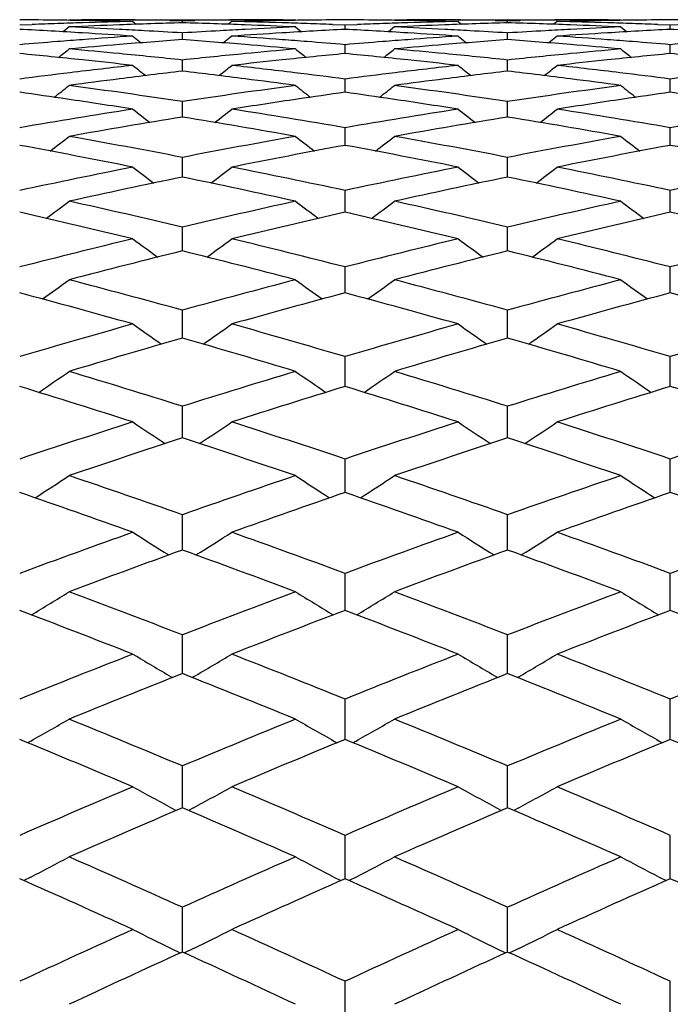
# Model space of a CAD drawing. Units: inches. Extents: x 0 to 11, y 0 to 8.5.
# Drawn here: x 5.5 to 5.5, y 5.9 to 5.9 of the extents above; entities that cross this region are included whole.
import ezdxf

# ---------------------------------------------------------------- set-up
doc = ezdxf.new("R2010")
doc.units = ezdxf.units.IN
doc.header["$LTSCALE"] = 0.605
doc.header["$MEASUREMENT"] = 0
doc.layers.get('0').update_dxf_attribs({"linetype": 'CONTINUOUS'})

msp = doc.modelspace()

# ---------------------------------------------------------------- linework, layer by layer
at = {"color": 7, "linetype": 'Continuous'}
for p, q in [((5.4790739248, 5.9346636933), (5.479469608600001, 5.9346784437)), ((5.4806301672, 5.9345989662), (5.480444040499999, 5.9344481961)), ((5.4806301672, 5.9348281415), (5.480605171100001, 5.9348078004)), ((5.4806301672, 5.9348281415), (5.4810258449, 5.9348279012)), ((5.4826350278, 5.9348281497), (5.4857476551, 5.9348281497)), ((5.4826350278, 5.9347715146), (5.4827426137, 5.9346841516)), ((5.483795619099999, 5.9348067987), (5.4841913054, 5.93480101)), ((5.4841913054, 5.93480101), (5.4845869696, 5.9348067987)), ((5.4841913059, 5.9347313038), (5.4841913054, 5.93480101)), ((5.4857476551, 5.9347715146), (5.485640086599999, 5.9346841144)), ((5.4873566388, 5.9348279012), (5.4877523076, 5.9348281415)), ((5.4877523076, 5.9348281415), (5.487777321799999, 5.9348078141)), ((5.4877523076, 5.9345989662), (5.4879384505, 5.9344481808)), ((5.4877523076, 5.9345989662), (5.4879384589, 5.9344481912)), ((5.488913024199999, 5.9346784486), (5.4893086902, 5.9346636992)), ((5.4893086902, 5.9346636992), (5.4897043537, 5.9346784486)), ((5.4893086903, 5.9345235349), (5.4893086902, 5.9346636992)), ((5.490865080599999, 5.9345989662), (5.4906789361, 5.93444818)), ((5.490865080599999, 5.9348281415), (5.4908400802, 5.934807796599999)), ((5.490865080599999, 5.9348281415), (5.491260750199999, 5.9348279012)), ((5.4928697056, 5.9348281497), (5.4959823656, 5.9348281497)), ((5.4928697056, 5.9347715146), (5.4929773017, 5.9346841458)), ((5.4940304081, 5.9348067989), (5.4944260699, 5.934801010299999)), ((5.4944260694, 5.9347313032), (5.4944260699, 5.934801010299999)), ((5.4944260699, 5.934801010299999), (5.494821752000001, 5.934806799)), ((5.4959823656, 5.9347715146), (5.495874804700001, 5.9346841175)), ((5.497591511900001, 5.9348279012), (5.4979871881, 5.9348281415)), ((5.4979871881, 5.9348281415), (5.4980121987, 5.9348078173)), ((5.4979871881, 5.9345989662), (5.498173317000001, 5.9344481947)), ((5.4979871881, 5.9345989662), (5.4981733254, 5.9344482051)), ((5.4991477593, 5.9346784439), (5.4995434391, 5.9346636935)), ((5.4995434391, 5.9346636935), (5.4999391187, 5.9346784439)), ((5.4995434391, 5.9345235416), (5.4995434391, 5.9346636935)), ((5.4826350278, 5.9343107625), (5.482896318099999, 5.9341000674)), ((5.4826350278, 5.9343107625), (5.4828963463, 5.934100102)), ((5.4841721764, 5.934411772100001), (5.4841913054, 5.934410626900001)), ((5.4841913054, 5.934410626900001), (5.4842104353, 5.934411788099999)), ((5.4841913068, 5.934200247100001), (5.4841913054, 5.934410626900001)), ((5.4857476551, 5.9343107625), (5.4854863451, 5.9341000583)), ((5.4928697056, 5.9343107625), (5.4931310179, 5.9341000557)), ((5.4928697056, 5.9343107625), (5.4931310461, 5.934100090299999)), ((5.4944069402, 5.9344117735), (5.4944260699, 5.9344106282)), ((5.4944260686, 5.9342002392), (5.4944260699, 5.9344106282)), ((5.4944260699, 5.9344106282), (5.4944451988, 5.934411789199999)), ((5.4959823656, 5.9343107625), (5.4957210721, 5.934100064299999)), ((5.4893086904, 5.9337618982), (5.4893086902, 5.9340421995)), ((5.4995434391, 5.9337619126), (5.4995434391, 5.9340421871)), ((5.4841913077, 5.933209204400001), (5.4841913054, 5.933558961599999)), ((5.4944260677, 5.9332092019), (5.4944260699, 5.933558963899999)), ((5.4893086905, 5.932542978300001), (5.4893086902, 5.9329616891)), ((5.4995434391, 5.9325429993), (5.4995434391, 5.9329616702)), ((5.4841913085, 5.9317642851), (5.4841913054, 5.932251265)), ((5.494426067000001, 5.9317642817), (5.4944260699, 5.932251268200001)), ((5.4893086906, 5.9308742889), (5.4893086902, 5.9314288298)), ((5.4995434391, 5.9308743164), (5.4995434391, 5.931428804299999)), ((5.4841913093, 5.9298744044), (5.4841913054, 5.9304955995)), ((5.4944260663, 5.9298744001), (5.4944260699, 5.9304956035)), ((5.489308690700001, 5.9287661181), (5.4893086902, 5.9294530721)), ((5.4995434391, 5.928766151900001), (5.4995434391, 5.929453040299999)), ((5.48419131, 5.927551207300001), (5.4841913054, 5.9283027892)), ((5.494426065599999, 5.9275512021), (5.4944260699, 5.928302794099999)), ((5.489308690800001, 5.9262314675), (5.4893086902, 5.9270465972)), ((5.4995434391, 5.9262315074), (5.4995434391, 5.9270465593)), ((5.484191310700001, 5.924809016799999), (5.4841913054, 5.9256863536)), ((5.4944260649, 5.924809010800001), (5.4944260699, 5.9256863594)), ((5.489308690900001, 5.9232859623), (5.4893086902, 5.9242242419)), ((5.4995434391, 5.923286008200001), (5.4995434391, 5.924224197999999)), ((5.4841913114, 5.9216647422), (5.4841913054, 5.922662423899999)), ((5.4944260642, 5.921664735399999), (5.4944260699, 5.9226624305)), ((5.489308691000001, 5.9199477613), (5.4893086902, 5.921003406900001)), ((5.4995434391, 5.919947812799999), (5.4995434391, 5.9210033573)), ((5.4841913121, 5.918137767899999), (5.4841913054, 5.9192496436)), ((5.4944260636, 5.9181377604), (5.4944260699, 5.919249651)), ((5.489308691000001, 5.9162374471), (5.4893086902, 5.917403949600001)), ((5.4995434391, 5.9162375038), (5.4995434391, 5.917403894800001)), ((5.484191312799999, 5.914249839299999), (5.4841913054, 5.9154690537)), ((5.4944260629, 5.9142498311), (5.4944260699, 5.9154690618)), ((5.4838441125, 5.9141487025), (5.4838816623, 5.9141268001)), ((5.4845385279, 5.914148701599999), (5.484500979, 5.9141267719)), ((5.4940788473, 5.9141486907), (5.4941164125, 5.91412678)), ((5.4947732694, 5.9141486943), (5.4947357353, 5.9141267725)), ((5.4893086911, 5.912177893200001), (5.4893086902, 5.913448062100001)), ((5.4995434391, 5.912177955), (5.4995434391, 5.9134480022)), ((5.4794211331, 5.9121285932), (5.4793245541, 5.9120743064)), ((5.4889614701, 5.9121285135), (5.4890580647, 5.9120742579)), ((5.4896559161, 5.9121285148), (5.489559344500001, 5.9120742322)), ((5.4991962481, 5.912128580399999), (5.4992928375, 5.912074327999999)), ((5.4841913135, 5.910024927), (5.4841913054, 5.911343962799999)), ((5.494426062200001, 5.9100249182), (5.4944260699, 5.9113439716)), ((5.4838441124, 5.9100273921), (5.484000478600001, 5.9099430613)), ((5.4838441125, 5.9100273921), (5.4840004886, 5.909943069800001)), ((5.4845385279, 5.9100273912), (5.4843821422, 5.909943052999999)), ((5.4940788473, 5.9100273811), (5.494235231599999, 5.9099430434)), ((5.4940788473, 5.9100273811), (5.494235241599999, 5.909943051900001)), ((5.4947732694, 5.9100273845), (5.4946168986, 5.9099430512)), ((5.4893086912, 5.9077941308), (5.4893086902, 5.9091601336)), ((5.4995434391, 5.9077941971), (5.4995434391, 5.909160069099999)), ((5.4794211331, 5.9078485038), (5.479203929600001, 5.9077364906)), ((5.4889614701, 5.907848430700001), (5.489178673300001, 5.907736417200001)), ((5.4889614701, 5.907848430700001), (5.4891786943, 5.9077364345)), ((5.4896559161, 5.9078484318), (5.489438708200001, 5.9077364164)), ((5.499196248, 5.9078484921), (5.499413434400001, 5.907736487899999)), ((5.4991962481, 5.9078484921), (5.4994134554, 5.9077365051)), ((5.484191314299999, 5.9054890758), (5.4841913054, 5.906899803300001)), ((5.4944260615, 5.905489066499999), (5.4944260699, 5.9068998127)), ((5.4838441125, 5.9055951303), (5.4841233533, 5.9054579616)), ((5.4845385278, 5.905595129500001), (5.4842592668, 5.9054579558)), ((5.4845385279, 5.905595129500001), (5.4842592933, 5.905457935)), ((5.4940788473, 5.9055951203), (5.4943581085, 5.9054579462)), ((5.4947732694, 5.9055951234), (5.4944940226, 5.9054579517)), ((5.4947732694, 5.9055951233), (5.494494049199999, 5.905457930800001)), ((5.4893086913, 5.9031089538), (5.4893086902, 5.904566600599999)), ((5.4995434391, 5.9031090241), (5.4995434391, 5.9045665319))]:
    msp.add_line(p, q, dxfattribs=at)
for centre, radius, start, end in [((5.477578131900001, 5.7090637529), 0.2257643978, 89.3191173801, 89.6203863422), ((5.487711001599999, 5.708290150800001), 0.2265382523, 91.8845921465, 92.0848631515), ((5.477577408999999, 5.7090024636), 0.2258256914, 89.118319381, 89.31911878270002), ((5.4877056922, 5.708451376599999), 0.2263769391, 91.68420164940001, 91.8845910304), ((5.4908360751, 5.7079548809), 0.2268737578, 92.17826670040002, 92.57831868960001), ((5.4704032049, 5.7074884706), 0.227340643, 87.0223120592, 87.4216683026), ((5.480690898, 5.7090969284), 0.2257312214, 89.61368183809999, 89.9149827349), ((5.477575537100001, 5.7088865623), 0.2259416078, 88.71687335650002, 89.11829699629997), ((5.4876995919, 5.708662313), 0.2261659145, 91.28313943769999, 91.6842274588), ((5.4908215311, 5.7083387248), 0.2264896385, 91.6775082202, 92.1782808657), ((5.480690635399999, 5.7090577837), 0.225770367, 89.41284300830002, 89.6136821979), ((5.4806901229, 5.7090083627), 0.2258197906, 89.2120379022, 89.41284146990002), ((5.4775610999, 5.708350804099999), 0.2264775637, 87.8216320679, 88.32240743290001), ((5.487692299500001, 5.7090314113), 0.2257967418, 90.58718610390001, 90.78800033229999), ((5.487691796699999, 5.7090797846), 0.225748366, 90.38633339409999, 90.5871843132), ((5.4908074979, 5.708861224400001), 0.2259669472, 90.88169488450002, 91.2830720348), ((5.480683235599999, 5.7086585462), 0.2261696771, 88.3158378938, 88.71691856139999), ((5.4775455832, 5.7079414031), 0.2268872587, 87.4216284294, 87.8216462482), ((5.487691565, 5.7091139152), 0.2257142345, 90.0850184041, 90.3863329898), ((5.497977464400001, 5.7075329255), 0.2272961519, 92.57838113820002, 92.97780441379999), ((5.490805540399999, 5.7089826437), 0.2258455122, 90.68089460909998, 90.88167234379999), ((5.480677596, 5.7084635028), 0.2263648019, 88.11546666459999, 88.315861966), ((5.490804711900001, 5.7090531734), 0.2257749776, 90.3796539248, 90.6808970642), ((5.4806725584, 5.708310602899999), 0.2265177848, 87.91518306319998, 88.11546497520001), ((5.4878126779, 5.709055827899999), 0.2257723231, 89.3190990652, 89.62034399980001), ((5.4979447849, 5.7083128362), 0.2265155518, 91.8845459456, 92.08482874200001), ((5.487811848, 5.7089851832), 0.2258429727, 89.1183230313, 89.31910150549999), ((5.497939730900001, 5.7084662354), 0.2263620693, 91.68414726719999, 91.8845442467), ((5.501071934500001, 5.7079375394), 0.2268911243, 92.1783504588, 92.5783603485), ((5.4806400285, 5.707534209099999), 0.2272948649, 87.02220545120002, 87.4216306544), ((5.490925824800001, 5.7091126439), 0.2257155059, 89.61366991940001, 89.91498227209999), ((5.487809879299999, 5.7088630851), 0.2259650866, 88.71692157639998, 89.1183002866), ((5.4979340825, 5.708661567), 0.2261666561, 91.2830877965, 91.68417128629999), ((5.501056393400001, 5.708347616699999), 0.2264807526, 91.6775987967, 92.1783649506), ((5.4909255992, 5.7090794475), 0.225748703, 89.412820029, 89.61366946740002), ((5.4909251056, 5.7090319728), 0.2257961803, 89.21200467889999, 89.41281824970001), ((5.487795724400001, 5.7083361691), 0.226492196, 87.82171778989999, 88.3224804067), ((5.4979272116, 5.7090102827), 0.2258178705, 90.5871558857, 90.7879595185), ((5.4979267077, 5.7090588567), 0.2257692939, 90.3863150416, 90.58715432450002), ((5.5010418692, 5.7088868091), 0.2259413613, 90.88171022569999, 91.28313130359999), ((5.490917902200001, 5.7086674905), 0.226160736, 88.31576167370002, 88.71685668479999), ((5.4877810444, 5.7079486924), 0.2268799506, 87.42169211670002, 87.82173248920002), ((5.497926454299999, 5.7090965657), 0.225731584, 90.0850159676, 90.3863152563), ((5.508213896900001, 5.707493095499999), 0.2273360114, 92.57832031819999, 92.97768318940003), ((5.5010399703, 5.7090044261), 0.2258237291, 90.6808879274, 90.88168769609999), ((5.490911864299999, 5.7084587054), 0.2263696084, 88.1153935764, 88.3157872891), ((5.501039221599999, 5.7090679528), 0.225760198, 90.3796180796, 90.68088953600001), ((5.490906442999999, 5.708294170499999), 0.2265342326, 87.9151192439, 88.1153917076), ((5.4980476565, 5.709067947699999), 0.225760203, 89.3191104767, 89.62038191709999), ((5.4672640448, 5.7069835809), 0.2278462357, 86.53058343759999, 87.02887506799999), ((5.467224950199999, 5.706336909400001), 0.2284940878, 86.132927921, 86.53061121440001), ((5.4980912974, 5.705654290599999), 0.2291782677, 93.86708449320001, 94.2637659858), ((5.470384734, 5.7071296647), 0.2276999241, 86.82294297830002, 87.02236061069999), ((5.4703665742, 5.7068043147), 0.2280257804, 86.52895919329998, 86.8229177198), ((5.4980149128, 5.706833824299999), 0.227996257, 93.17722654369999, 93.471207649), ((5.497996215700001, 5.7071687702), 0.2276607897, 92.9777562119, 93.1772003585), ((5.501160276699999, 5.7062893699), 0.2285416906, 93.4693056692, 93.8669046166), ((5.4702933304, 5.7056729226), 0.229159547, 85.7363733429, 86.13308650299999), ((5.5011211763, 5.7069365025), 0.2278933779, 92.97116586650002, 93.46933878040001), ((5.4774962887, 5.7069393988), 0.2278904811, 86.5306416035, 87.0288176185), ((5.4774570452, 5.706289924299999), 0.2285411401, 86.13307631400001, 86.5306744986), ((5.508323829299999, 5.7056770366), 0.2291554288, 93.8669327395, 94.26365053049999), ((5.4806213626, 5.7071717044), 0.2276578499, 86.8228079891, 87.02225353700001), ((5.4806027603, 5.7068384554), 0.2279916177, 86.5287965488, 86.82278191489999), ((5.508250461, 5.7068102885), 0.2280197983, 93.17708279930002, 93.47104637209998), ((5.508232294, 5.7071357703), 0.2276938098, 92.97763546100002, 93.17705759290003), ((5.511392813600001, 5.7063322178), 0.2284987937, 93.46941325809999, 93.86708539690001), ((5.480526751799999, 5.7056647237), 0.2291678142, 85.7362057374, 86.1329031637), ((5.511353293200001, 5.7069861641), 0.2278436544, 92.9711521002, 93.46944493459999), ((5.4877335853, 5.7069861673), 0.2278436511, 86.53055546790002, 87.0288479116), ((5.4981689715, 5.7046325472), 0.2302029615, 94.46167360449999, 94.75807998200001), ((5.4981316925, 5.705108509), 0.2297255421, 94.2636925491, 94.46163873030001), ((5.5013338351, 5.7040015163), 0.2308361609, 94.75145041829998, 95.14576646229999), ((5.5012622889, 5.704864643300001), 0.2299700736, 94.2570574086, 94.7514991006), ((5.4671195705, 5.704865959099999), 0.2299688173, 85.24831074869998, 85.7427315781), ((5.4670442836, 5.7039577829), 0.2308801087, 84.8541302731, 85.2483611109), ((5.4702549151, 5.7051538522), 0.2296800369, 85.5384629866, 85.7364435951), ((5.470218392200001, 5.7046876431), 0.2301476744, 85.24196064669998, 85.53842665980001), ((5.5083989685, 5.704689142699999), 0.2301461783, 94.46159916449999, 94.75806541469998), ((5.5083623304, 5.70515682), 0.229677068, 94.26358029840002, 94.4615627394), ((5.511573593600001, 5.7039513427), 0.2308865668, 94.75162852700002, 95.14584723219998), ((5.5114983455, 5.7048590714), 0.2299757245, 94.25727542040002, 94.75167926589998), ((5.4773544874, 5.7048576642), 0.2299770764, 85.2485004712, 85.7429227938), ((5.4772825301, 5.7039895401), 0.2308481776, 84.8542554145, 85.2485502402), ((5.480486541699999, 5.705121434600001), 0.2297125892, 85.53832383659999, 85.7362790554), ((5.480448191900001, 5.704631925399999), 0.2302035982, 85.2418831144, 85.53828560950001), ((5.5186386877, 5.704631908500001), 0.2302036153, 94.4617143923, 94.7581168747), ((5.4566257085, 5.7020042516), 0.2328422955, 83.9782325323, 84.4675476312), ((5.3948951862, 6.0405420686), 0.1368263523, 308.6205981935, 308.7994987932), ((5.4598413225, 5.7030562118), 0.231785295, 84.46127657529998, 84.8542213572), ((5.4597504605, 5.7021182841), 0.2327276136, 83.9717329156, 84.46129863350001), ((5.508649259199999, 5.701959326900001), 0.2328874885, 95.5391388148, 96.0283460022), ((5.5085348046, 5.703131215700001), 0.231710024, 95.14587876799999, 95.53894031149999), ((5.5117446611, 5.7021233689), 0.2327225378, 95.5322793171, 96.0218308097), ((5.5734529187, 6.0404976715), 0.1367702156, 231.2000684537, 231.3790585175), ((5.4668521713, 5.7019216419), 0.2329253061, 83.9783514309, 84.46747359870001), ((5.4051665954, 6.0404953736), 0.1367670926, 308.6208453516, 308.7998406948), ((5.470083048099999, 5.7031353254), 0.2317058893, 84.4610762652, 84.8541444848), ((5.469989910800001, 5.7021740249), 0.2326716911, 83.9714389446, 84.4610969763), ((5.5188861732, 5.7019282667), 0.232918605, 95.5389085567, 96.0280693569), ((5.5187750252, 5.703066398300001), 0.2317750592, 95.1457564204, 95.53871706509999), ((5.5219711882, 5.702208602100001), 0.2326369233, 95.53228722940001, 96.0220299628), ((5.5837220542, 6.0405422529), 0.1368264239, 231.2005870813, 231.3794893629), ((5.4770946902, 5.7020010392), 0.2328455439, 83.9781898384, 84.4674933877), ((5.5089168408, 5.6995244802), 0.2353370097, 96.41201634680002, 96.8969453169), ((5.4565139448, 5.7009463699), 0.2339060647, 83.58821188379999, 83.9781912568), ((5.567880455, 6.040157044400001), 0.1366240269, 231.3954470991, 231.6113532418), ((5.400518719, 6.040139779), 0.1366002451, 308.3877097208, 308.6036659122), ((5.511875601, 5.700875158500001), 0.2339775971, 96.0216522663, 96.41151082409999), ((5.459500291, 5.699811465700001), 0.2350479723, 83.10299358489999, 83.5885159556), ((5.5191438849, 5.6995829323), 0.2352780707, 96.41175864190001, 96.8968034276), ((5.4667415387, 5.7008743404), 0.2339784348, 83.5884577699, 83.9783132608), ((5.5780963562, 6.04013651), 0.1365962644, 231.3962277494, 231.6121923765), ((5.4107414885, 6.0401510616), 0.1366165125, 308.3887064343, 308.6046272127999), ((5.5221046528, 5.7009364489), 0.2339160582, 96.021850031, 96.4118098516), ((5.4697306905, 5.699784126900001), 0.2350756215, 83.10275081180001, 83.58821586709999), ((5.509065854299999, 5.6982938366), 0.2365766422, 96.89698278809999, 97.2832532301), ((5.512133817, 5.6986459641), 0.2362217088, 96.79338618889999, 97.2768959152), ((5.456215357400001, 5.698385914299999), 0.236483888, 82.7230716663, 83.2060225177), ((5.4593284826, 5.698384239199999), 0.2364855025, 82.71678773170001, 83.1031930507), ((5.519288892100001, 5.698385582), 0.2364841697, 96.8968466499, 97.28325212989998), ((5.5223717799, 5.6986308091), 0.2362371332, 96.7937217471, 97.2771749636), ((5.4664517586, 5.6983888137), 0.2364808129, 82.7233573582, 83.20633310990002), ((5.469551582999999, 5.6982963388), 0.2365741515, 82.7166875932, 83.102958092), ((5.5295352989, 5.6982963101), 0.2365741805, 96.8970417727, 97.28331239499998), ((5.395943138200001, 6.039744081699999), 0.1364478322, 308.1125956639, 308.3639817103), ((5.5123222999, 5.6971630476), 0.2377165554, 97.2766866316, 97.66142683600002), ((5.448662614600001, 5.6951247021), 0.2397734237, 81.47875637060001, 82.3382837738), ((5.5197841387, 5.6946821314), 0.2402206133, 97.66283708389997, 98.52073228229999), ((5.4560492585, 5.6970866221), 0.2377937541, 82.33842135, 82.72302685730001), ((5.5724054972, 6.0396996778), 0.1363920131, 231.6355870498, 231.8870982474), ((5.406213925, 6.039697456), 0.1363890086, 308.112803989, 308.3643222782), ((5.5225692332, 5.6970773805), 0.2378030603, 97.2769559178, 97.6615452825), ((5.4589103646, 5.6952239628), 0.2396733377, 81.4783104038, 82.3381614095), ((5.530025669700001, 5.6946257294), 0.2402773984, 97.66261541940003, 98.5203351193), ((5.4662927368, 5.697144798099999), 0.2377349512, 82.3386057214, 82.72331547059999), ((5.5826748513, 6.039745213300001), 0.136449113, 231.6361044107, 231.8874904022), ((5.4454608632, 5.6945168549), 0.2403877731, 81.6025488147, 81.96207762760001), ((5.5229386921, 5.6943980034), 0.2405078042, 98.03796003040003, 98.3973419515), ((5.4556790919, 5.6944021766), 0.2405036156, 81.6026062099, 81.9619961375), ((5.5331558679, 5.694523362999999), 0.2403812398, 98.03798994879999, 98.39753042079998), ((5.4659310038, 5.6945233174), 0.2403812858, 81.6024696262, 81.9620100298), ((5.4451881761, 5.692679936799999), 0.2422448202, 81.10740656899999, 81.60219359499999), ((5.5231586295, 5.6929080618), 0.2420138913, 98.3973402266, 98.89255038749998), ((5.4554084387, 5.6925785439), 0.2423472228, 81.1077450344, 81.6022677117), ((5.5333806747, 5.693000501), 0.2419206055, 98.3975297602, 98.89297107290001), ((5.520570465700001, 5.6895980029), 0.2453652359, 98.8940645145, 99.7367461476), ((5.5666446401, 6.0392325248), 0.1362117998, 231.9202850184, 232.205885965), ((5.4017537723, 6.0392158553), 0.1361889771, 307.7931669573, 308.0788312952), ((5.4479323899, 5.690324540900001), 0.2446288543, 80.2622326375, 81.1074342702), ((5.5307849198, 5.6897166025), 0.2452449356, 98.89368040400001, 99.73675420839999), ((5.5768612923, 6.0392125163), 0.1361849326, 231.9210627214, 232.2067383897), ((5.411977239400001, 6.0392265144), 0.1362043018, 307.7941686159, 308.0797889033), ((5.4581535608, 5.690249802799999), 0.244704787, 80.2620580752, 81.107007261), ((5.541037618300001, 5.689613952), 0.245349118, 98.89410225350001, 99.73683241030001), ((5.5238374956, 5.688667895499999), 0.2463080893, 99.26272617120003, 100.1030917723), ((5.4444234976, 5.687964815700001), 0.2470215773, 79.8977748371, 80.7356820358), ((5.534084398099999, 5.6886059755), 0.2463711523, 99.2631944346, 100.1033106664), ((5.454669207699999, 5.688019328099999), 0.2469660105, 79.8980300378, 80.7361521357), ((5.433107331, 5.6820474363), 0.2530370377, 78.7124537997, 79.5335612918), ((5.3973589087, 6.0387078386), 0.1360196977, 307.4302905271, 307.7487475809), ((5.4366895563, 5.6845263582), 0.2505140391, 79.06955975230001, 79.8979593566), ((5.531806027999999, 5.683926828200001), 0.2511241142, 100.103454596, 100.9298111792), ((5.5351609226, 5.682637195800001), 0.2524362882, 100.4652316758, 101.288276935), ((5.570990447000001, 6.0386634005), 0.1359642849, 232.2508235956, 232.5694387717), ((5.4433143314, 5.681898958400001), 0.253188061, 78.7128882967, 79.53348531660001), ((5.4076289351, 6.0386611753), 0.1359613048, 307.4304621408001, 307.7490861492), ((5.446947334400001, 5.6846587138), 0.2503797249, 79.06898763640001, 79.8977979753), ((5.5420523318, 5.683855431900001), 0.2511964073, 100.1031629787, 100.9293075558), ((5.545368585399999, 5.6827853399), 0.2522857155, 100.4652925777, 101.2888387954), ((5.5812598253, 6.038709954600001), 0.1360222149, 232.2513388753, 232.5697927849), ((5.4535728472, 5.6820284197), 0.2530564632, 78.71241538560001, 79.5334532413), ((5.5331384467, 5.6771899827), 0.2579915158, 101.2888975755, 102.096527462), ((5.5650585475, 6.038101530900001), 0.1357885391, 232.6271674915, 232.9773854054), ((5.4033390777, 6.038085398), 0.1357666484, 307.0216614389, 307.371953841), ((5.435444052899999, 5.6781492078), 0.257011734, 77.902232744, 78.7129252293), ((5.543338531, 5.6773522914), 0.2578255754, 101.2884195054, 102.096548652), ((5.5752760064, 6.038082005900001), 0.1357625708, 232.6279407567, 232.9782472072), ((5.4135632699, 6.0380954523), 0.1357810232, 307.0226641958, 307.3729059078), ((5.445655091, 5.6780428776), 0.2571206409, 77.9020308239, 78.71238973), ((5.5536040717, 5.6772104199), 0.2579707184, 101.288945459, 102.0966339871), ((5.5365026279, 5.6759855576), 0.2592219515, 101.6423129979, 102.4471558136), ((5.431681153, 5.6750637451), 0.2601649233, 77.5538711185, 78.3557674457), ((5.546758407, 5.6758965745), 0.2593133405, 101.64289324, 102.4474200369), ((5.441934799999999, 5.6751422386), 0.2600842299, 77.55418139529999, 78.35635129), ((5.3991057083, 6.0375024622), 0.1356251315, 306.5681251435, 306.9488217264), ((5.4235822802, 5.6706332605), 0.2647017944, 76.7635042827, 77.5541063411), ((5.5449775586, 5.669865358200001), 0.265489876, 102.44755528, 103.2357818734), ((5.5692444752, 6.037457855900001), 0.135570073, 233.0507528581001, 233.4316381435), ((5.4093748491, 6.037455634800001), 0.1355671341, 306.5682618502, 306.9491574771), ((5.4338540198, 5.6708043554), 0.2645267835, 76.76281510340002, 77.55390855889999), ((5.5552303952, 5.669776337), 0.2655806751, 102.4471984321, 103.2351796739), ((5.5795137048, 6.037505539600001), 0.1356288278, 233.051264992, 233.4319543094), ((5.419736869299999, 5.6674701653), 0.2679486491, 76.4237264592, 77.20582515089998), ((5.5484692751, 5.6682176291), 0.2671806302, 102.7927689173, 103.5770999333), ((5.4299274726, 5.6672773326), 0.2681464398, 76.4242440702, 77.2057459304), ((5.5586608439, 5.668409590900001), 0.2669839051, 102.7928525055, 103.5777711229), ((5.440199869400001, 5.6674442186), 0.267975393, 76.4236809683, 77.2056954033), ((5.5470266424, 5.6613168714), 0.2742805829, 103.57779944, 104.3443446283), ((5.563162487, 6.036844712200001), 0.1354499119, 233.5216954439, 233.931905404), ((5.4052342968, 6.036829105800001), 0.1354289798, 306.0671396883, 306.4774330375), ((5.421660659600001, 5.6625356211), 0.2730243808, 75.6542396812, 76.4242960325), ((5.5572068122, 5.6615310582), 0.2740595856, 103.5772347624, 104.3443783305), ((5.573380800700001, 6.0368256289), 0.1354248386, 233.5224623634, 233.9327724186), ((5.4154592359, 6.036838567699999), 0.1354423972, 306.0681393426, 306.4783771985), ((5.4318575449, 5.6623918913), 0.2731729737, 75.654013147, 76.4236603468), ((5.5674901833, 5.6613426499), 0.2742541294, 103.577856715, 104.3444697912), ((5.5505157588, 5.659813360399999), 0.2758305404, 103.9133152339, 104.676679505), ((5.4175672139, 5.6586479178), 0.2770338389, 75.3244687137, 76.0844900166), ((5.5607839231, 5.659692215), 0.2759561575, 103.9139985922, 104.6769851529), ((5.427831928200001, 5.658754954), 0.2769227363, 75.3248294393, 76.08517863879999), ((5.401139583099999, 6.0362219718), 0.135374021, 305.5195624788, 305.9580180831), ((5.4089979037, 5.6531165243), 0.2827514093, 74.5775017835, 75.3247509045), ((5.5596435595, 5.6521639654), 0.2837385054, 104.6771105143, 105.4217334925), ((5.5672115133, 6.0361770241), 0.1353192131, 234.0415611393, 234.4802337461), ((5.4114077303, 6.0361748239), 0.1353163427, 305.5196658214, 305.9583499951), ((5.4192886453, 5.6533342039), 0.2825266875, 74.5767056715, 75.32451970560001), ((5.5699051892, 5.6520536892), 0.2838519607, 104.6766938119, 105.4210414464), ((5.5774804361, 6.0362259934), 0.1353788405, 234.0420687261, 234.4805121181), ((5.4048165503, 5.6491941618), 0.2868167511, 74.2573039075, 74.9950909035), ((5.5633114752, 5.6501138567), 0.285862461, 105.0033482199, 105.7435828875), ((5.4149848491, 5.6489477288), 0.2870719502, 74.25789717640001, 74.9950092494), ((5.573481154900001, 5.650358698400001), 0.2856091595, 105.003452973, 105.7443536856), ((5.4252760936, 5.6491598525), 0.2868524707, 74.25725198800001, 74.9949413534), ((5.562608745299999, 5.641579933200001), 0.2947301237, 105.744352633, 106.4649158223), ((5.561004108, 6.0355715564), 0.1353219718, 234.6105906369, 235.076321889), ((5.4073917891, 6.0355564683), 0.1353020186, 304.9227262209, 305.3885477233), ((5.4062136073, 5.6430958072), 0.2931518201, 73.53353563350001, 74.2579631163), ((5.572761786799999, 5.6418573199), 0.2944409923, 105.7437093476, 106.4649612828), ((5.571223314199999, 6.0355528684), 0.1352977766, 234.6113487669, 235.0771896286), ((5.41761749, 6.035565345599999), 0.1353144735, 304.9237180857, 305.3894809539), ((5.4163911195, 5.6429066046), 0.2933494445, 73.53328732320001, 74.25723634010001), ((5.5830694772, 5.641612228300001), 0.2946966652, 105.7444184665, 106.4650578702), ((5.566254995, 5.639742390599999), 0.2966436092, 106.0598118391, 106.7768784082), ((5.401698841900001, 5.638298409), 0.2981498537, 73.2243525156, 73.9377713825), ((5.5765401192, 5.6395819965), 0.2968116694, 106.0605886966, 106.777221351), ((5.411978710700001, 5.638440326), 0.2980009916, 73.2247587615, 73.9385550547), ((5.4034094247, 6.0349935507), 0.1354105515, 304.277512606, 304.7691420045), ((5.3925331177, 5.631513325), 0.305236009, 72.5252010278, 73.224677355), ((5.5762103613, 5.630353085199999), 0.3064510665, 106.7773369022, 107.4740155332), ((5.564942651900001, 6.0349480457), 0.1353558358, 235.2304434052, 235.7223159617), ((5.4136764889, 6.0349458848), 0.1353530613, 304.2775837469001, 304.7694687968), ((5.4028494978, 5.631788397), 0.30494913, 72.52430867229998, 73.2244159417), ((5.5864837665, 5.6302165745), 0.3065928867, 106.7768661058, 107.4732428034), ((5.5752111293, 6.0349985174), 0.1354164555, 235.2309446268, 235.7225561813), ((5.3879288144, 5.626726091699999), 0.3102502466, 72.22634384900002, 72.9156447485), ((5.5801024129, 5.6278386314), 0.3090835242, 107.0826818586, 107.7745701233), ((5.3980669912, 5.6264133109), 0.3105775561, 72.2270049851, 72.915561408), ((5.5902425451, 5.6281488434), 0.3087592481, 107.0828060866, 107.7754303466), ((5.408383656900001, 5.6266814375), 0.3102972392, 72.2262861734, 72.9154773934), ((5.580334804, 5.6174194359), 0.3200265019, 107.7754022975, 108.446199375), ((5.558631756900001, 6.034420764299999), 0.1355587529, 235.9014260371, 236.4179204827), ((5.4097638087, 6.0344053065), 0.1355387304, 303.5811342041, 304.0977277009), ((5.3886604601, 5.619285019199999), 0.3180629681, 71.5521597987, 72.2270835399), ((5.590451091, 5.6177756838), 0.319651118, 107.7746886917, 108.4462557484), ((5.5688513655, 6.0344016473), 0.1355344745, 235.9021704985, 236.4187855167), ((5.4199897184, 6.0344144386), 0.1355512263, 303.5821146945, 304.0986442401), ((5.398811645599999, 5.619039159600001), 0.3183225894, 71.5518925374, 72.226275143), ((5.6007917586, 5.617459865599999), 0.3199841771, 107.7754758166, 108.4463565031), ((5.5841771978, 5.6151985716), 0.3223642248, 108.069135671, 108.7361947905), ((5.3836120574, 5.613427102799999), 0.3242323681, 71.26508324560001, 71.92827610860002), ((5.5944853977, 5.6149890969), 0.3225861394, 108.0699960856, 108.7365708433), ((5.3939125527, 5.6136126992), 0.3240355307, 71.2655299886, 71.9291447768), ((5.405869008200001, 6.0339717721), 0.1359030162, 302.8345235628, 303.3743329477), ((5.3736928148, 5.6051734091), 0.3329471392, 70.6170774725, 71.26544608489999), ((5.5951777664, 5.6037728138), 0.3344302988, 108.736677624, 109.3821487561), ((5.5624839602, 6.0339252254), 0.1358479136, 236.6252600624, 237.1653374262), ((5.416135146599999, 6.0339229875), 0.1358450993, 302.8345628057, 303.3746538776), ((5.38404379, 5.6055208302), 0.3325808485, 70.61609968719999, 71.26515773930001), ((5.60546698, 5.6036031955), 0.3346083809, 108.7361586301, 109.3813045743), ((5.5727511418, 6.033976372300001), 0.1359083952, 236.625749964, 237.1655416957), ((5.3685566895, 5.5993720717), 0.3390912359, 70.340862511, 70.97856702060001), ((5.599354852699999, 5.600706855199999), 0.3376757531, 109.019685594, 109.6600494438), ((5.378654141599999, 5.5989752495), 0.3395110935, 70.3415836942, 70.97848266279999), ((5.609455064700001, 5.6010997577), 0.3372605041, 109.0198275203, 109.6609888487), ((5.3890051452, 5.5993143115), 0.3391527039, 70.3407997525, 70.9783838785), ((5.6007713404, 5.5880458499), 0.3511224594, 109.660937048, 110.2792130034), ((5.5561063354, 6.033591961), 0.1363769524, 237.4022989755, 237.9641847206), ((5.4122884013, 6.0335767681), 0.136357659, 302.0348843944, 302.5968731995), ((5.368446215, 5.5903353614), 0.3486855308, 69.7190899147, 70.34167331329999), ((5.6108377056, 5.588502832200001), 0.3506354897, 109.6601613851, 110.279279397), ((5.5663268352, 6.0335730064), 0.1363533454, 237.4030272457, 237.9650396181), ((5.422515035, 6.033585438099999), 0.1363693144, 302.0358455477, 302.5977697318), ((5.3785615787, 5.5900172176), 0.3490252813, 69.71880642859999, 70.340792776), ((5.6212231919, 5.588096666699999), 0.3510686722999999, 109.6610173737, 110.2793834217), ((5.604859481699999, 5.5853714642), 0.3539692411, 109.9317270915, 110.5460908535), ((5.3627189031, 5.5832031576), 0.3562818262, 69.4552034772, 70.0655589267), ((5.6151991404, 5.585099131900001), 0.3542610119, 109.9326611656, 110.5464959159), ((5.3730475365, 5.583444775499999), 0.3560226741, 69.455685773, 70.0665025841), ((5.4084468125, 6.033401770599999), 0.137115394, 301.183247763, 301.7653946029), ((5.3518411058, 5.5731748597), 0.366990314, 68.8606929307, 69.455599573), ((5.6171890354, 5.571486944299999), 0.3687981668, 110.5465955994, 111.1385662418), ((5.5599072721, 6.033354119199999), 0.1370599344, 238.2342090882, 238.8166445575), ((5.4187117711, 6.0333518274), 0.1370571146, 301.1832570194, 301.7657070538), ((5.3622390726, 5.5736156254), 0.3665203599, 68.8596402971, 69.4552875398), ((5.6274996498, 5.571274584099999), 0.3690235984, 110.5460342327, 111.1376596116), ((5.570173755800001, 6.033407330399999), 0.1371218124, 238.2346869259, 238.8168102743), ((5.3460302851, 5.5661455941), 0.3745196351, 68.6080145617, 69.1919629633), ((5.621731997, 5.567745127999999), 0.3728040090999999, 110.8062487067, 111.3928714716), ((5.3560722564, 5.5656397782), 0.3750608928, 68.6087881874, 69.191878175), ((5.631777875, 5.5682451143), 0.3722695926, 110.8064065397, 111.39388008), ((5.3664700093, 5.566070826900001), 0.3746001064, 68.6079473716, 69.1917660088), ((5.6246651595, 5.552329891499999), 0.3893624224, 111.3938082414, 111.9577108798), ((5.5534889127, 6.0333515287), 0.1380569157, 239.121296492, 239.7041949701), ((5.4149050682, 6.0333364082), 0.1380381401, 300.2949065831, 300.8778997506), ((5.3448418614, 5.5551499524), 0.3863265458, 68.0405659952, 68.60888724770003), ((5.6346631013, 5.552918730599999), 0.3887278015, 111.3929785144, 111.9577863897), ((5.5637102203, 6.033332489099999), 0.1380337129, 239.1220035832, 239.7050229243), ((5.4251323261, 6.0333447853), 0.1380491546, 300.2958330282, 300.87877015), ((5.3549080868, 5.554737294400001), 0.3867722289, 68.04026885020001, 68.6079437688), ((5.645110043400001, 5.5523942926), 0.3892934851, 111.3938945172, 111.9578928638), ((5.6290653873, 5.5491002251), 0.3928393352, 111.6408344671, 112.2007083469), ((5.3382389691, 5.5464349712), 0.3957143725, 67.8005772571, 68.35636511989999), ((5.6394483129, 5.548745358400001), 0.393223821, 111.6418326399, 112.2011385084), ((5.348606339, 5.5467502649), 0.3953723915, 67.80109037250001, 68.3573741014), ((5.411092661000001, 6.0335777805), 0.1393509425, 299.3625212269999, 299.9345200865), ((5.3261221896, 5.5341876065), 0.4089410256, 67.26106921569999, 67.8010019655), ((5.6431117613, 5.5321434741), 0.4111553501, 112.2012330881, 112.7382404433), ((5.557262430900001, 6.0335283609), 0.1392944514, 240.0650969919, 240.6373899183), ((5.4213565134, 6.0335260539), 0.1392916757, 299.3625170948, 299.9348218774), ((5.336584801, 5.5347518651), 0.4083325615, 67.25995181550002, 67.8006693621), ((5.6534517564, 5.5318745469), 0.4114440585, 112.2006349395, 112.7372799203), ((5.5675278624, 6.0335836664), 0.1393576243, 240.0655587102, 240.637541972), ((5.3194397501, 5.5256173654), 0.4182250141, 67.0324785445, 67.5613184674), ((5.6481328774, 5.5275444214), 0.4161346321, 112.4368790318, 112.9683635189), ((5.3294050919, 5.5249665047), 0.4189293761, 67.0332974023, 67.5612337552), ((5.6581038003, 5.5281866724), 0.4154403626, 112.4370510227, 112.9694318586), ((5.339867384100001, 5.525519944199999), 0.4183310429, 67.03240753850001, 67.5611095803), ((5.653048676, 5.5086207081), 0.436690957, 112.969343822, 113.4777742221), ((5.550833190900001, 6.034054634099999), 0.1409620282, 241.0657776244, 241.6258151105), ((5.4175601973, 6.034039197999999), 0.1409433396, 298.3733224993, 298.9334495955), ((5.3168432909, 5.5121284506), 0.4328723499, 66.52050046560001, 67.0334043026), ((5.662951370499999, 5.5093868955), 0.4358559651, 112.9684675756, 113.4778579635), ((5.5610551228, 6.0340350336), 0.1409387078, 241.0664573467, 241.6266099791), ((5.427787876799999, 6.0340476626), 0.1409541493, 298.3742118858001, 298.9342862886), ((5.3268411134, 5.511588815700001), 0.4334616417, 66.5201920283, 67.03240658819999), ((5.6578544389, 5.5046844833), 0.4409759211, 113.1921175635, 113.6964498963), ((5.309085688500001, 5.5013738821), 0.4445870637, 66.3048081076, 66.8050279221), ((5.6682978037, 5.5042181965), 0.4414866688, 113.1931708192, 113.6969015076), ((5.3195072391, 5.5017888192), 0.44413209, 66.30534761199999, 66.80609311399999), ((5.4137407158, 6.0349461362), 0.1430654583, 297.3286260378, 297.8750148004), ((5.2953272979, 5.486243644500001), 0.4611086827, 65.8211221695, 66.305257028), ((5.674174117100001, 5.483739320800001), 0.4638515525, 113.6969930423, 114.1782497286), ((5.5546153506, 6.0348942524), 0.1430072476, 242.1246191299, 242.6712894529), ((5.424003485, 6.034891930800001), 0.1430045186, 297.3286219377, 297.8753031826), ((5.3058805586, 5.486976042699999), 0.4603100938, 65.8199494061, 66.30490678119999), ((5.684555274400001, 5.483393351), 0.46422714, 113.696363357, 114.1772432759), ((5.564879661799999, 6.034952251699999), 0.1430722773, 242.1250603529, 242.6714344192), ((5.2874876695, 5.4756603846), 0.4726996183, 65.6168953393, 66.0899261149), ((5.679836916, 5.478010396699999), 0.4701223941, 113.9082775517, 114.3838905658), ((5.2973449801, 5.4748106625), 0.4736293406, 65.61775273069999, 66.0898419101), ((5.6897023338, 5.478847308500001), 0.4692076731, 113.9084620371, 114.3850098273), ((5.3078982292, 5.4755318671), 0.4728409992, 65.61682108779999, 66.08970704779999), ((5.6874217071, 5.4544317952), 0.4960141907, 114.3849092974, 114.8373651179), ((5.5482097758, 6.0362477225), 0.1456469653, 243.241507914, 243.7729561274), ((5.4201830228, 6.0362318037), 0.1456281967, 296.226226354, 296.7577581856), ((5.2829974988, 5.4588668102), 0.4911340051, 65.16092491360001, 65.6178659607), ((5.6971887554, 5.4554442416), 0.4948989946, 114.3839935177, 114.8374562467), ((5.5584323248, 6.036227311499999), 0.1456232792, 243.242153306, 243.7737097961), ((5.4304111187, 6.0362404373), 0.1456388839, 296.2270696047, 296.7585526026), ((5.2928979779, 5.4581511001), 0.4919238603, 65.1606073337, 65.6168220874), ((5.6927719388, 5.4495564206), 0.5013785733, 114.5832051723, 115.0315304248), ((5.273668650899999, 5.4453725988), 0.5059910745, 64.96968709270001, 65.41391152119999), ((5.703301708, 5.4489347353), 0.5020666253, 114.5843051702, 115.0320001372), ((5.2841677936, 5.445926816699999), 0.5053770978000001, 64.9702489097, 65.4150244927)]:
    msp.add_arc(centre, radius, start, end, dxfattribs=at)

doc.saveas('drawing.dxf')
